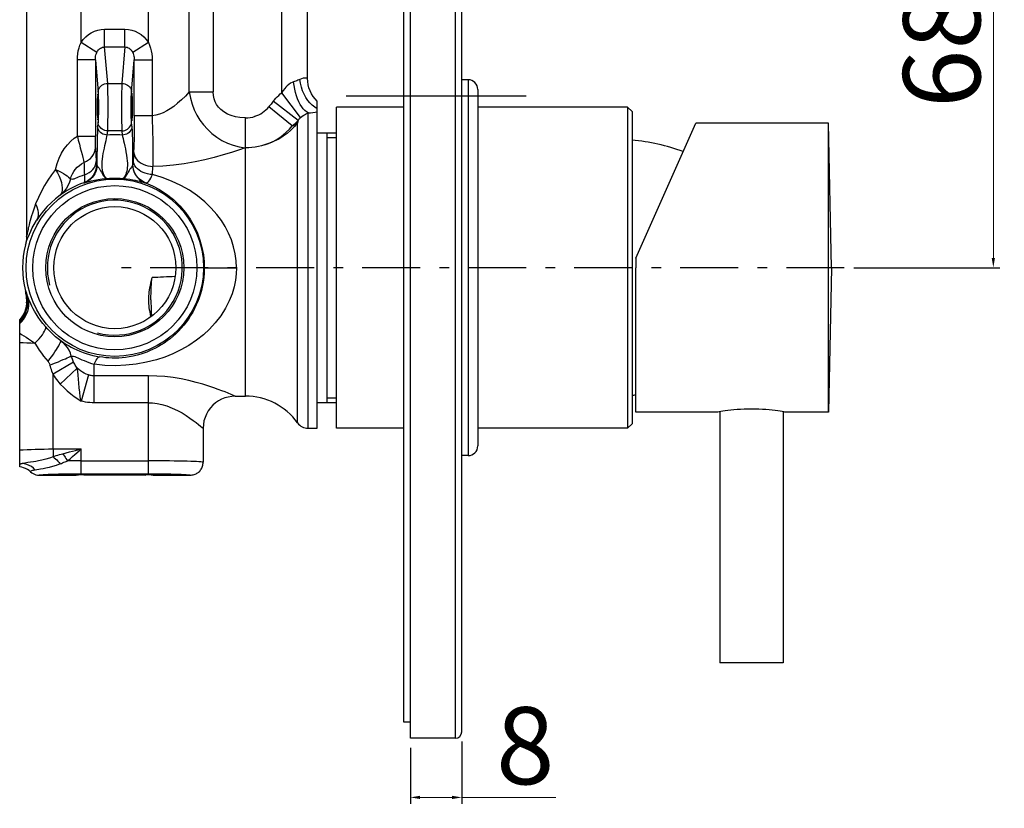
# Model space of a CAD drawing. Units: millimetres. Extents: x 1256 to 1646, y 161 to 628.
# Drawn here: x 1493 to 1646, y 161 to 284 of the extents above; entities that cross this region are included whole.
import ezdxf

# ---------------------------------------------------------------- set-up
doc = ezdxf.new("R2010")
doc.units = ezdxf.units.MM
doc.linetypes.add('ASSI1', pattern=[5.5, 3, -1, 0.5, -1])
doc.layers.add('02___PRT_ALL_AXES', color=7, linetype='Continuous')
doc.layers.add('OGGETTO', color=7, linetype='Continuous', lineweight=25)
doc.styles.add('ISO Proportional', font='tahoma.ttf')
doc.dimstyles.new('ISO-25', dxfattribs={"dimtxt": 12, "dimasz": 1.5, "dimexe": 1, "dimexo": 1.5, "dimgap": 1.5, "dimtad": 1, "dimdec": 0, "dimtxsty": 'ISO Proportional', "dimcen": 2.5, "dimclrd": 7, "dimclre": 7, "dimclrt": 7, "dimadec": 0, "dimazin": 0, "dimtfac": 1, "dimtdec": 0, "dimtmove": 0, "dimatfit": 3, "dimfxl": 1, "dimlwd": 13, "dimarcsym": 0})

# ---------------------------------------------------------------- blocks, each defined once
blk = doc.blocks.new('*D25')
at = {"layer": 'Defpoints', "color": 0, "transparency": 16777216}
for p in [(1553.75, 172.1), (1561.75, 173.1), (1561.75, 162.89)]:
    blk.add_point(p, dxfattribs=at)
at = {"layer": 'OGGETTO', "color": 7, "lineweight": -2, "transparency": 16777216}
for p, q in [((1553.75, 170.6), (1553.75, 161.89)), ((1561.75, 171.6), (1561.75, 161.89))]:
    blk.add_line(p, q, dxfattribs=at)
at = {"layer": 'OGGETTO', "color": 7, "lineweight": 13, "transparency": 16777216}
for p, q in [((1555.25, 162.89), (1560.25, 162.89)), ((1561.75, 162.89), (1576.41, 162.89))]:
    blk.add_line(p, q, dxfattribs=at)
at = {"layer": 'OGGETTO', "color": 7, "transparency": 16777216}
for points in [[(1555.25, 163.14), (1555.25, 162.64), (1553.75, 162.89)], [(1560.25, 163.14), (1560.25, 162.64), (1561.75, 162.89)]]:
    blk.add_solid(points, dxfattribs=at)
at = {"layer": 'OGGETTO', "color": 7, "transparency": 16777216, "insert": (1567.09, 176.94), "char_height": 12, "attachment_point": 1, "style": 'ISO Proportional'}
blk.add_mtext('8', dxfattribs=at)
blk = doc.blocks.new('*D26')
at = {"layer": 'Defpoints', "color": 0, "transparency": 16777216}
for p in [(1623.44, 313.35), (1644.49, 313.35), (1621.27, 245.35)]:
    blk.add_point(p, dxfattribs=at)
at = {"layer": 'OGGETTO', "color": 7, "lineweight": -2, "transparency": 16777216}
for p, q in [((1624.94, 313.35), (1645.49, 313.35)), ((1622.77, 245.35), (1645.49, 245.35))]:
    blk.add_line(p, q, dxfattribs=at)
at = {"layer": 'OGGETTO', "color": 7, "lineweight": 13, "transparency": 16777216}
blk.add_line((1644.49, 246.85), (1644.49, 311.85), dxfattribs=at)
at = {"layer": 'OGGETTO', "color": 7, "transparency": 16777216}
for points in [[(1644.24, 311.85), (1644.74, 311.85), (1644.49, 313.35)], [(1644.24, 246.85), (1644.74, 246.85), (1644.49, 245.35)]]:
    blk.add_solid(points, dxfattribs=at)
at = {"layer": 'OGGETTO', "color": 7, "transparency": 16777216, "insert": (1630.45, 279.3), "char_height": 12, "attachment_point": 2, "rotation": 90, "style": 'ISO Proportional'}
blk.add_mtext('68', dxfattribs=at)

msp = doc.modelspace()

# ---------------------------------------------------------------- linework, layer by layer
at = {"color": 7, "linetype": 'Continuous'}
msp.add_line((1588.85, 246.85), (1598.19, 267.85), dxfattribs=at)
at = {"layer": '02___PRT_ALL_AXES', "color": 7, "linetype": 'Continuous'}
for p, q in [((1618.85, 267.85), (1598.19, 267.85)), ((1619.28, 245.35), (1618.85, 267.85)), ((1618.85, 222.85), (1618.85, 267.85)), ((1619.28, 245.35), (1618.85, 222.85)), ((1601.6, 222.85), (1588.85, 222.85)), ((1601.9, 222.9), (1601.9, 183.85)), ((1611.8, 222.9), (1611.8, 183.85)), ((1618.85, 222.85), (1612.06, 222.85)), ((1611.8, 183.85), (1601.9, 183.85))]:
    msp.add_line(p, q, dxfattribs=at)
for points in [[(1606.82, 223.35), (1606.27, 223.35), (1605.71, 223.33), (1605.15, 223.3), (1604.62, 223.26), (1604.1, 223.21), (1603.62, 223.16), (1603.17, 223.1), (1602.76, 223.05), (1602.4, 222.99), (1602.08, 222.94), (1601.82, 222.89), (1601.62, 222.85), (1601.6, 222.85)], [(1612.06, 222.85), (1611.87, 222.89), (1611.61, 222.94), (1611.29, 222.99), (1610.93, 223.05), (1610.52, 223.1), (1610.07, 223.16), (1609.59, 223.21), (1609.07, 223.26), (1608.54, 223.3), (1607.98, 223.33), (1607.42, 223.35), (1606.87, 223.35)]]:
    msp.add_lwpolyline(points, dxfattribs=at)
msp.add_arc((1585.76, 235.3), 30, 69.5987, 85.2569, dxfattribs=at)
at = {"layer": 'OGGETTO'}
for p, q in [((1553.75, 172.1), (1553.75, 372.1)), ((1560.75, 372.1), (1560.75, 172.1)), ((1561.75, 173.1), (1561.75, 371.1)), ((1552.75, 174.6), (1552.75, 369.6)), ((1494, 308.52), (1494, 250.18)), ((1533.75, 272.58), (1533.75, 293.65)), ((1502.5, 280.4), (1502.5, 291.41)), ((1513, 280.4), (1513, 289.6)), ((1537.75, 274.82), (1537.75, 287.35)), ((1519.33, 272.7), (1519.33, 285.43)), ((1523.06, 285.43), (1523.06, 272.7)), ((1506.16, 279.71), (1506.16, 282.48)), ((1506.16, 282.48), (1509.33, 282.48)), ((1509.33, 279.71), (1509.33, 282.48)), ((1504.95, 278.84), (1502.5, 280.4)), ((1506.64, 274.04), (1506.16, 279.71)), ((1506.16, 279.71), (1509.33, 279.71)), ((1509.33, 279.71), (1508.85, 274.04)), ((1513, 280.4), (1510.54, 278.84)), ((1501.92, 265.81), (1501.92, 277.69)), ((1504.72, 277.69), (1505.14, 272.66)), ((1504.72, 277.69), (1504.72, 265.81)), ((1510.35, 272.66), (1510.77, 277.69)), ((1510.77, 269), (1510.77, 277.69)), ((1510.77, 277.69), (1513.57, 277.69)), ((1513.57, 277.69), (1513.57, 269)), ((1562.75, 274.6), (1561.75, 274.6)), ((1562.75, 274.6), (1562.75, 216.1)), ((1506.64, 274.04), (1508.85, 274.04)), ((1564.25, 273.1), (1564.25, 217.6)), ((1510.36, 272.35), (1510.38, 272.35)), ((1510.37, 272.48), (1510.38, 272.5)), ((1510.38, 272.5), (1510.38, 272.5)), ((1519.33, 272.7), (1523.06, 272.7)), ((1536.28, 268.27), (1532.41, 271.26)), ((1536.66, 268.73), (1533.75, 272.58)), ((1543.75, 272.1), (1571.75, 272.1)), ((1539.25, 220.35), (1539.25, 271.25)), ((1542.25, 220.35), (1542.25, 270.35)), ((1552.75, 270.35), (1542.25, 270.35)), ((1587.55, 270.35), (1564.25, 270.35)), ((1588.25, 269.65), (1587.55, 270.35)), ((1587.55, 270.35), (1587.55, 220.35)), ((1510.36, 268.35), (1510.38, 268.35)), ((1510.39, 268.22), (1510.38, 268.2)), ((1510.38, 268.2), (1510.38, 268.2)), ((1513.57, 269), (1510.77, 269)), ((1528.08, 268.67), (1528.02, 268.67)), ((1528.08, 225.35), (1528.08, 268.67)), ((1536.28, 268.27), (1536.26, 268.16)), ((1537.83, 220.35), (1537.83, 269.44)), ((1588.25, 269.65), (1588.25, 221.05)), ((1505.14, 268.04), (1505.08, 267.38)), ((1510.41, 267.38), (1510.35, 268.04)), ((1536.23, 268.04), (1536.21, 267.92)), ((1536.21, 221.18), (1536.21, 267.92)), ((1536.26, 268.16), (1536.23, 268.04)), ((1501.92, 265.81), (1504.72, 265.81)), ((1506.58, 265.99), (1506.64, 266.65)), ((1508.85, 266.65), (1506.64, 266.65)), ((1508.85, 266.65), (1508.91, 265.99)), ((1539.25, 266.35), (1542.25, 266.35)), ((1540.75, 266.35), (1540.75, 224.35)), ((1540.75, 265.6), (1542.25, 265.6)), ((1528.04, 264.01), (1528.02, 264.01)), ((1528.08, 264.01), (1528.04, 264.01)), ((1510.64, 262.53), (1510.62, 262.03)), ((1504.97, 261.37), (1504.89, 261.39)), ((1510.52, 261.37), (1510.57, 261.38)), ((1513.62, 259.86), (1513.64, 260.29)), ((1502.92, 258.57), (1502.99, 258.55)), ((1512.5, 258.55), (1512.54, 258.56)), ((1588.85, 246.85), (1588.85, 245.35)), ((1521.67, 245.35), (1526.67, 245.35)), ((1588.85, 222.85), (1588.85, 245.35)), ((1494, 240.52), (1494, 239.98)), ((1494, 239.99), (1494, 239.98)), ((1494.12, 239.93), (1494.17, 239.72)), ((1492.95, 214.35), (1492.95, 237.28)), ((1501.34, 230.66), (1498.13, 228.75)), ((1504.55, 224.31), (1504.55, 230.31)), ((1498.13, 217.13), (1498.13, 228.75)), ((1499.26, 227.24), (1501.9, 229.71)), ((1503.63, 228.67), (1502.5, 224.59)), ((1513, 228.52), (1504.55, 228.52)), ((1513, 213.28), (1513, 228.52)), ((1526.5, 225.35), (1528.08, 225.35)), ((1513, 224.31), (1504.55, 224.31)), ((1539.25, 224.35), (1542.25, 224.35)), ((1540.75, 225.1), (1542.25, 225.1)), ((1588.25, 221.05), (1587.55, 220.35)), ((1521.5, 220.35), (1521.5, 215.05)), ((1537.83, 220.35), (1539.25, 220.35)), ((1552.75, 220.35), (1542.25, 220.35)), ((1587.55, 220.35), (1564.25, 220.35)), ((1498.13, 217.13), (1498.13, 215.93)), ((1498.13, 217.13), (1502.5, 217.13)), ((1501.65, 216.91), (1502.5, 217.13)), ((1502.19, 216.86), (1502.5, 217.13)), ((1502.5, 213.28), (1502.5, 217.13)), ((1562.75, 216.1), (1561.75, 216.1)), ((1493.03, 214.77), (1492.95, 214.74)), ((1502.5, 215.28), (1513, 215.28)), ((1496.17, 213.98), (1495.34, 213.85)), ((1496, 213.05), (1501.75, 213.05)), ((1501.75, 213.28), (1502.5, 213.28)), ((1501.75, 213.05), (1501.75, 213.06)), ((1501.75, 213.05), (1501.75, 213.05)), ((1502.5, 213.28), (1513, 213.28)), ((1503, 213.05), (1502.87, 213.17)), ((1512.5, 213.05), (1503, 213.05)), ((1512.5, 213.05), (1512.62, 213.17)), ((1513, 213.28), (1513.74, 213.28)), ((1513.71, 213.08), (1513.74, 213.06)), ((1513.74, 213.06), (1513.75, 213.05)), ((1513.75, 213.05), (1519.49, 213.05)), ((1513.75, 213.05), (1513.75, 213.05)), ((1553.75, 174.6), (1552.75, 174.6)), ((1560.75, 172.1), (1553.75, 172.1))]:
    msp.add_line(p, q, dxfattribs=at)
at = {"layer": 'OGGETTO', "linetype": 'ASSI1', "ltscale": 3}
msp.add_line((1621.27, 245.35), (1507.89, 245.35), dxfattribs=at)
at = {"layer": 'OGGETTO'}
for points in [[(1502.5, 280.4), (1502.84, 280.87), (1503.22, 281.28), (1503.63, 281.63), (1504.08, 281.93), (1504.58, 282.17), (1505.1, 282.34), (1505.63, 282.45), (1506.16, 282.48)], [(1509.33, 282.48), (1509.86, 282.45), (1510.39, 282.34), (1510.91, 282.17), (1511.41, 281.93), (1511.86, 281.63), (1512.27, 281.28), (1512.65, 280.87), (1513, 280.4)], [(1501.92, 277.69), (1501.94, 278.17), (1501.99, 278.65), (1502.07, 279.1), (1502.18, 279.55), (1502.32, 279.98), (1502.5, 280.4)], [(1504.95, 278.84), (1505.08, 279.06), (1505.22, 279.25), (1505.36, 279.4), (1505.51, 279.51), (1505.67, 279.6), (1505.83, 279.66), (1505.99, 279.7), (1506.16, 279.71)], [(1509.33, 279.71), (1509.51, 279.7), (1509.68, 279.66), (1509.84, 279.59), (1510, 279.5), (1510.14, 279.39), (1510.28, 279.24), (1510.42, 279.06), (1510.54, 278.84)], [(1513, 280.4), (1513.17, 279.98), (1513.31, 279.54), (1513.42, 279.1), (1513.5, 278.64), (1513.55, 278.17), (1513.57, 277.69)], [(1504.32, 277.69), (1502.29, 277.69), (1501.92, 277.69)], [(1504.72, 277.69), (1504.48, 277.69), (1504.32, 277.69)], [(1504.72, 277.69), (1504.72, 277.9), (1504.74, 278.1), (1504.77, 278.3), (1504.82, 278.49), (1504.88, 278.67), (1504.95, 278.84)], [(1510.54, 278.84), (1510.61, 278.67), (1510.67, 278.48), (1510.72, 278.29), (1510.75, 278.1), (1510.77, 277.89), (1510.77, 277.69)], [(1536.56, 274.66), (1536.41, 274.59), (1536.25, 274.52), (1536.08, 274.45), (1535.91, 274.38), (1535.74, 274.32), (1535.56, 274.26)], [(1537.55, 274.86), (1537.42, 274.86), (1537.25, 274.86), (1537.05, 274.83), (1536.82, 274.76), (1536.56, 274.66)], [(1539.25, 270.09), (1538.86, 270.33), (1538.48, 270.63), (1538.12, 270.99), (1537.79, 271.4), (1537.49, 271.86), (1537.21, 272.37), (1536.98, 272.9), (1536.8, 273.47), (1536.65, 274.06), (1536.56, 274.66)], [(1537.75, 274.82), (1537.72, 274.83), (1537.55, 274.86)], [(1539.25, 271.25), (1538.92, 271.61), (1538.62, 272), (1538.36, 272.42), (1538.14, 272.87), (1537.97, 273.33), (1537.85, 273.82), (1537.77, 274.32), (1537.75, 274.82)], [(1505.14, 272.66), (1505.16, 272.87), (1505.22, 273.08), (1505.31, 273.27), (1505.42, 273.45), (1505.57, 273.62), (1505.75, 273.76), (1505.95, 273.88), (1506.16, 273.97), (1506.4, 274.02), (1506.64, 274.04)], [(1506.64, 266.65), (1506.65, 266.88), (1506.66, 267.18), (1506.67, 267.52), (1506.68, 267.91), (1506.68, 268.35), (1506.69, 268.82), (1506.69, 269.31), (1506.69, 269.83), (1506.69, 270.35), (1506.69, 270.87), (1506.69, 271.38), (1506.69, 271.88), (1506.68, 272.35), (1506.68, 272.78), (1506.67, 273.18), (1506.66, 273.52), (1506.65, 273.81), (1506.64, 274.04)], [(1508.85, 274.04), (1508.84, 273.81), (1508.83, 273.52), (1508.82, 273.18), (1508.81, 272.78), (1508.81, 272.35), (1508.8, 271.88), (1508.8, 271.38), (1508.8, 270.87), (1508.8, 270.35), (1508.8, 269.83), (1508.8, 269.31), (1508.8, 268.82), (1508.81, 268.35), (1508.81, 267.91), (1508.82, 267.52), (1508.83, 267.18), (1508.84, 266.88), (1508.85, 266.65)], [(1508.85, 274.04), (1509.08, 274.02), (1509.31, 273.97), (1509.52, 273.89), (1509.71, 273.78), (1509.89, 273.65), (1510.04, 273.48), (1510.17, 273.3), (1510.27, 273.1), (1510.33, 272.88), (1510.35, 272.66)], [(1535.56, 274.26), (1535.33, 274.17), (1535.1, 274.05), (1534.85, 273.88), (1534.6, 273.68), (1534.39, 273.47), (1534.19, 273.23), (1533.97, 272.93), (1533.75, 272.58)], [(1537.83, 269.44), (1537.57, 269.6), (1537.32, 269.81), (1537.08, 270.08), (1536.84, 270.39), (1536.62, 270.75), (1536.41, 271.16), (1536.21, 271.61), (1536.03, 272.09), (1535.88, 272.6), (1535.75, 273.14), (1535.64, 273.69), (1535.56, 274.26)], [(1505.14, 272.66), (1505.15, 272.49), (1505.16, 272.28), (1505.17, 272.02)], [(1505.17, 272.02), (1505.18, 271.73), (1505.19, 271.41), (1505.19, 271.07), (1505.19, 270.71), (1505.19, 270.35), (1505.19, 269.98), (1505.19, 269.62), (1505.19, 269.28), (1505.18, 268.96), (1505.17, 268.67)], [(1510.32, 268.67), (1510.31, 268.96), (1510.3, 269.28), (1510.3, 269.62), (1510.3, 269.98), (1510.3, 270.35), (1510.3, 270.71), (1510.3, 271.07), (1510.3, 271.41), (1510.31, 271.73), (1510.32, 272.02)], [(1510.34, 268.73), (1510.33, 268.94), (1510.32, 269.19), (1510.32, 269.46), (1510.31, 269.75), (1510.31, 270.05), (1510.31, 270.35), (1510.31, 270.66), (1510.31, 270.96), (1510.32, 271.25), (1510.32, 271.52), (1510.33, 271.76), (1510.34, 271.98)], [(1510.32, 272.02), (1510.33, 272.28), (1510.34, 272.49), (1510.35, 272.66)], [(1510.34, 271.98), (1510.34, 272.16), (1510.35, 272.31), (1510.36, 272.42), (1510.37, 272.48)], [(1510.38, 272.5), (1510.4, 272.48), (1510.41, 272.41), (1510.42, 272.3)], [(1510.42, 272.3), (1510.42, 272.16), (1510.43, 271.97)], [(1510.43, 271.97), (1510.44, 271.75), (1510.45, 271.51), (1510.45, 271.24), (1510.46, 270.95), (1510.46, 270.65), (1510.46, 270.34), (1510.46, 270.04), (1510.46, 269.74), (1510.45, 269.45), (1510.45, 269.18), (1510.44, 268.93), (1510.43, 268.72)], [(1519.33, 272.7), (1518.74, 272.06), (1518.13, 271.48), (1517.52, 270.94), (1516.92, 270.46), (1516.38, 270.08), (1515.84, 269.76), (1515.26, 269.48), (1514.69, 269.25), (1514.12, 269.09), (1513.57, 269)], [(1519.33, 272.7), (1519.51, 271.74), (1519.78, 270.81), (1520.12, 269.94), (1520.53, 269.11), (1521, 268.33), (1521.54, 267.59), (1522.17, 266.89), (1522.86, 266.24), (1523.62, 265.66), (1524.43, 265.16), (1525.28, 264.74), (1526.16, 264.41), (1527.08, 264.16), (1528.02, 264.01)], [(1528.02, 268.67), (1527.23, 268.72), (1526.51, 268.84), (1525.86, 269.02), (1525.27, 269.27), (1524.73, 269.59), (1524.27, 269.95), (1523.9, 270.32), (1523.6, 270.73), (1523.37, 271.17), (1523.2, 271.64), (1523.09, 272.15), (1523.06, 272.7)], [(1532.41, 271.26), (1532.3, 271.11), (1532.19, 270.97), (1532.07, 270.83), (1531.96, 270.68), (1531.84, 270.54), (1531.72, 270.39)], [(1532.41, 271.26), (1532.61, 271.5), (1532.82, 271.74), (1533.03, 271.97), (1533.26, 272.18), (1533.5, 272.39), (1533.75, 272.58)], [(1535.36, 267.42), (1533.11, 269.26), (1531.72, 270.39)], [(1505.17, 268.67), (1505.16, 268.42), (1505.15, 268.21), (1505.14, 268.04)], [(1510.35, 268.04), (1510.34, 268.21), (1510.33, 268.42), (1510.32, 268.67)], [(1510.35, 268.39), (1510.34, 268.54), (1510.34, 268.73)], [(1510.38, 268.2), (1510.37, 268.22), (1510.36, 268.29), (1510.35, 268.39)], [(1510.43, 268.72), (1510.42, 268.53), (1510.42, 268.39), (1510.4, 268.28), (1510.39, 268.22)], [(1510.77, 269), (1510.77, 268.2), (1510.77, 267.42), (1510.76, 266.65), (1510.75, 265.92), (1510.74, 265.22), (1510.72, 264.58), (1510.7, 263.99), (1510.68, 263.46)], [(1513.57, 269), (1513.59, 268.09), (1513.61, 267.19), (1513.63, 266.31), (1513.65, 265.44), (1513.66, 264.61), (1513.67, 263.81), (1513.68, 263.05), (1513.68, 262.35), (1513.68, 261.69), (1513.68, 261.1)], [(1528.02, 268.67), (1528.02, 266.92), (1528.02, 264.01)], [(1535.36, 267.42), (1535.52, 267.55), (1535.67, 267.68), (1535.83, 267.82), (1535.98, 267.97), (1536.13, 268.12), (1536.28, 268.27)], [(1536.28, 268.27), (1536.34, 268.36), (1536.4, 268.44), (1536.46, 268.52), (1536.53, 268.59), (1536.6, 268.66), (1536.66, 268.73)], [(1536.66, 268.73), (1536.86, 268.89), (1537.05, 269.03), (1537.25, 269.15), (1537.45, 269.26), (1537.64, 269.36), (1537.83, 269.44)], [(1537.83, 269.44), (1538.2, 269.48), (1538.56, 269.53), (1538.91, 269.58), (1539.25, 269.63)], [(1505.08, 267.38), (1505.07, 267.1), (1505.05, 266.77), (1505.03, 266.36), (1505.01, 265.9), (1505, 265.4), (1504.99, 264.86), (1504.98, 264.3), (1504.98, 263.71), (1504.97, 263.09), (1504.97, 262.47), (1504.97, 261.9), (1504.97, 261.37)], [(1506.58, 265.99), (1506.35, 266.01), (1506.12, 266.06), (1505.91, 266.15), (1505.71, 266.26), (1505.53, 266.4), (1505.38, 266.57), (1505.25, 266.75), (1505.16, 266.95), (1505.11, 267.16), (1505.08, 267.38)], [(1506.64, 266.65), (1506.41, 266.67), (1506.18, 266.72), (1505.97, 266.81), (1505.78, 266.91), (1505.6, 267.05), (1505.45, 267.21), (1505.32, 267.4), (1505.22, 267.6), (1505.16, 267.82), (1505.14, 268.04)], [(1508.85, 266.65), (1509.08, 266.67), (1509.31, 266.73), (1509.53, 266.81), (1509.73, 266.92), (1509.9, 267.07), (1510.06, 267.23), (1510.18, 267.41), (1510.27, 267.61), (1510.33, 267.82), (1510.35, 268.04)], [(1510.41, 267.38), (1510.38, 267.16), (1510.33, 266.95), (1510.24, 266.75), (1510.11, 266.57), (1509.96, 266.4), (1509.78, 266.26), (1509.58, 266.15), (1509.37, 266.06), (1509.14, 266.01), (1508.91, 265.99)], [(1510.41, 267.38), (1510.42, 267.12), (1510.44, 266.8), (1510.46, 266.4), (1510.47, 265.95), (1510.49, 265.44), (1510.5, 264.89), (1510.51, 264.33), (1510.52, 263.75), (1510.52, 263.12), (1510.52, 262.5), (1510.52, 261.92), (1510.52, 261.37)], [(1536.21, 267.92), (1535.71, 267.33), (1535.16, 266.78), (1534.57, 266.26), (1533.94, 265.8), (1533.27, 265.38), (1532.56, 265.02), (1531.82, 264.71), (1531.06, 264.46)], [(1535.36, 267.42), (1535.51, 267.49), (1535.66, 267.57), (1535.81, 267.65), (1535.95, 267.74), (1536.08, 267.83), (1536.21, 267.92)], [(1498.54, 260.64), (1498.8, 261.57), (1499.11, 262.41), (1499.47, 263.16), (1499.88, 263.85), (1500.39, 264.5), (1500.93, 265.07), (1501.43, 265.5), (1501.92, 265.81)], [(1501.92, 265.81), (1502.07, 265.2), (1502.23, 264.6), (1502.38, 264.02), (1502.52, 263.48), (1502.66, 262.97), (1502.77, 262.5), (1502.87, 262.09), (1502.95, 261.73)], [(1504.75, 264.03), (1504.74, 264.17), (1504.74, 264.34), (1504.73, 264.54), (1504.73, 264.77), (1504.72, 265.01), (1504.72, 265.26), (1504.72, 265.53), (1504.72, 265.81)], [(1506.51, 259.24), (1506.42, 259.27), (1506.32, 259.37), (1506.21, 259.53), (1506.1, 259.73), (1506, 259.98), (1505.91, 260.26), (1505.85, 260.56), (1505.8, 260.87), (1505.78, 261.19), (1505.78, 261.53), (1505.79, 261.88), (1505.83, 262.26), (1505.88, 262.69), (1505.95, 263.13), (1506.04, 263.56), (1506.12, 263.98), (1506.21, 264.39), (1506.38, 265.14)], [(1506.38, 265.14), (1506.45, 265.47), (1506.52, 265.76), (1506.58, 265.99)], [(1508.91, 265.99), (1508.52, 266.01), (1508.13, 266.02), (1507.75, 266.03), (1507.36, 266.02), (1506.97, 266.01), (1506.58, 265.99)], [(1508.91, 265.99), (1508.97, 265.77), (1509.04, 265.47), (1509.12, 265.12), (1509.21, 264.72), (1509.3, 264.29), (1509.4, 263.84), (1509.49, 263.36), (1509.58, 262.89), (1509.64, 262.42), (1509.69, 261.98), (1509.71, 261.6), (1509.71, 261.25), (1509.69, 260.92), (1509.65, 260.62), (1509.6, 260.35), (1509.53, 260.11), (1509.45, 259.88), (1509.36, 259.68), (1509.27, 259.51), (1509.17, 259.37), (1509.08, 259.27), (1508.98, 259.24)], [(1502.95, 261.73), (1503.32, 261.91), (1503.67, 262.12), (1503.97, 262.37), (1504.23, 262.65), (1504.45, 262.97), (1504.61, 263.31), (1504.71, 263.66), (1504.75, 264.03)], [(1504.75, 264.03), (1504.77, 263.7), (1504.78, 263.36), (1504.8, 263), (1504.82, 262.63), (1504.83, 262.25), (1504.85, 261.86)], [(1528.02, 264.01), (1527.02, 263.66), (1525.89, 263.29), (1524.61, 262.9), (1523.22, 262.51), (1521.77, 262.14), (1520.24, 261.82), (1518.57, 261.53), (1516.87, 261.3), (1515.25, 261.16), (1513.68, 261.1)], [(1531.06, 264.46), (1530.58, 264.32), (1530.09, 264.21), (1529.59, 264.12), (1529.09, 264.06), (1528.59, 264.02), (1528.08, 264.01)], [(1510.68, 263.46), (1510.67, 263.23), (1510.66, 263), (1510.64, 262.53)], [(1510.68, 263.46), (1510.71, 263.16), (1510.79, 262.86), (1510.92, 262.58), (1511.09, 262.32), (1511.3, 262.06), (1511.55, 261.83), (1511.84, 261.63), (1512.16, 261.45), (1512.51, 261.31), (1512.89, 261.2), (1513.28, 261.13), (1513.68, 261.1)], [(1498.54, 260.64), (1497.89, 259.81), (1497.3, 258.97), (1496.79, 258.13), (1496.32, 257.26), (1495.86, 256.3), (1495.43, 255.27)], [(1498.54, 260.64), (1498.83, 260.11), (1499.08, 259.59), (1499.28, 259.1), (1499.43, 258.63), (1499.53, 258.19), (1499.58, 257.78), (1499.57, 257.42), (1499.51, 257.1), (1499.4, 256.85), (1499.23, 256.65)], [(1498.54, 260.64), (1498.97, 260.43), (1499.38, 260.22), (1499.74, 260.02), (1500.06, 259.82), (1500.33, 259.63), (1500.56, 259.46), (1500.73, 259.3), (1500.84, 259.15)], [(1500.84, 259.15), (1500.98, 259.56), (1501.15, 259.95), (1501.35, 260.31), (1501.6, 260.65), (1501.9, 260.98), (1502.23, 261.28), (1502.58, 261.53), (1502.95, 261.73)], [(1504.89, 261.39), (1504.87, 261.02), (1504.8, 260.66), (1504.7, 260.32), (1504.55, 260), (1504.36, 259.69), (1504.14, 259.4), (1503.88, 259.14), (1503.58, 258.91), (1503.26, 258.72), (1502.92, 258.57)], [(1502.95, 261.73), (1502.96, 261.44), (1502.97, 261.14), (1502.98, 260.83), (1502.99, 260.51), (1503, 260.17), (1503.01, 259.83)], [(1504.97, 261.37), (1504.95, 261.01), (1504.88, 260.65), (1504.78, 260.3), (1504.63, 259.98), (1504.44, 259.67), (1504.22, 259.38), (1503.95, 259.12), (1503.66, 258.89), (1503.34, 258.7), (1502.99, 258.55)], [(1503.01, 259.83), (1503.39, 259.98), (1503.74, 260.17), (1504.05, 260.39), (1504.32, 260.64), (1504.54, 260.92), (1504.7, 261.22), (1504.81, 261.54), (1504.85, 261.86)], [(1504.89, 261.39), (1504.88, 261.4), (1504.88, 261.45), (1504.87, 261.51), (1504.86, 261.61), (1504.85, 261.72), (1504.85, 261.86)], [(1504.97, 261.37), (1505.01, 261.25), (1505.08, 261.12), (1505.17, 260.98), (1505.29, 260.83), (1505.41, 260.65), (1505.53, 260.44), (1505.66, 260.21), (1505.78, 259.99), (1505.89, 259.8), (1506, 259.63), (1506.13, 259.48), (1506.25, 259.36), (1506.38, 259.27), (1506.51, 259.24)], [(1510.52, 261.37), (1510.49, 261.25), (1510.42, 261.12), (1510.33, 261), (1510.22, 260.85), (1510.1, 260.67), (1509.97, 260.46), (1509.84, 260.22), (1509.72, 260), (1509.6, 259.81), (1509.49, 259.63), (1509.36, 259.48), (1509.24, 259.36), (1509.11, 259.27), (1508.98, 259.24)], [(1510.52, 261.37), (1510.54, 261.01), (1510.61, 260.65), (1510.71, 260.3), (1510.86, 259.98), (1511.05, 259.67), (1511.28, 259.38), (1511.54, 259.12), (1511.83, 258.89), (1512.15, 258.7), (1512.5, 258.55)], [(1510.62, 262.03), (1510.61, 261.84), (1510.6, 261.68), (1510.6, 261.55), (1510.59, 261.46), (1510.58, 261.4), (1510.57, 261.38)], [(1512.54, 258.56), (1512.21, 258.71), (1511.89, 258.9), (1511.6, 259.12), (1511.34, 259.37), (1511.11, 259.66), (1510.92, 259.97), (1510.77, 260.31), (1510.66, 260.66), (1510.59, 261.02), (1510.57, 261.38)], [(1513.62, 259.86), (1513.24, 259.88), (1512.85, 259.94), (1512.49, 260.04), (1512.14, 260.16), (1511.82, 260.32), (1511.52, 260.51), (1511.27, 260.72), (1511.05, 260.96), (1510.87, 261.21), (1510.74, 261.48), (1510.66, 261.75), (1510.62, 262.03)], [(1513.64, 260.29), (1513.66, 260.7), (1513.67, 260.9), (1513.68, 261.1)], [(1500.84, 259.15), (1500.7, 258.66), (1500.49, 258.19), (1500.24, 257.75), (1499.94, 257.34), (1499.6, 256.98), (1499.23, 256.65)], [(1503.01, 259.83), (1502.65, 259.67), (1502.33, 259.53), (1502.07, 259.42), (1501.84, 259.32), (1501.6, 259.22), (1501.39, 259.15), (1501.21, 259.11), (1501.07, 259.1), (1500.94, 259.11), (1500.84, 259.15)], [(1503.01, 259.83), (1503.03, 259.48), (1503.04, 259.18), (1503.03, 258.94), (1503.01, 258.76), (1502.97, 258.63), (1502.92, 258.57)], [(1503.57, 258.7), (1503.81, 258.77), (1504.12, 258.85), (1504.58, 258.96), (1505.14, 259.07), (1505.78, 259.16), (1506.51, 259.24)], [(1506.51, 259.24), (1506.92, 259.27), (1507.33, 259.29), (1507.74, 259.29), (1508.15, 259.29), (1508.56, 259.27), (1508.98, 259.24)], [(1508.98, 259.24), (1509.57, 259.18), (1510.09, 259.11), (1510.53, 259.03), (1510.9, 258.96), (1511.27, 258.87), (1511.58, 258.8), (1511.8, 258.74), (1511.97, 258.69), (1512.15, 258.64), (1512.31, 258.59), (1512.42, 258.57), (1512.5, 258.55)], [(1512.54, 258.56), (1512.66, 258.56), (1512.79, 258.6), (1512.92, 258.69), (1513.06, 258.83), (1513.2, 259.02), (1513.34, 259.26), (1513.48, 259.54), (1513.62, 259.86)], [(1526.67, 245.35), (1526.63, 246.41), (1526.48, 247.49), (1526.23, 248.6), (1525.89, 249.69), (1525.45, 250.74), (1524.92, 251.75), (1524.33, 252.7), (1523.63, 253.63), (1522.76, 254.63), (1521.75, 255.61), (1520.61, 256.54), (1519.35, 257.4), (1518.01, 258.17), (1516.59, 258.84), (1515.13, 259.39), (1513.62, 259.86)], [(1502.92, 258.57), (1502.42, 258.38), (1501.95, 258.18), (1501.52, 257.99), (1501.12, 257.79), (1500.72, 257.57), (1500.35, 257.36), (1500, 257.15), (1499.7, 256.96), (1499.44, 256.79), (1499.23, 256.65)], [(1502.99, 258.55), (1503.06, 258.56), (1503.17, 258.59), (1503.57, 258.7)], [(1512.54, 258.56), (1513.62, 258.11), (1514.72, 257.53), (1515.82, 256.81), (1516.89, 255.96), (1517.89, 254.99), (1518.77, 253.94), (1519.5, 252.88), (1520.11, 251.81), (1520.61, 250.74), (1521, 249.65), (1521.32, 248.5), (1521.53, 247.36), (1521.64, 246.32), (1521.67, 245.35)], [(1499.23, 256.65), (1498.5, 256.08), (1497.82, 255.47), (1497.22, 254.86), (1496.65, 254.21), (1496.09, 253.48), (1495.55, 252.69)], [(1495.43, 255.27), (1495.24, 254.78), (1495.08, 254.31), (1494.93, 253.86), (1494.79, 253.44), (1494.68, 253.04), (1494.58, 252.68), (1494.49, 252.35), (1494.41, 252.05), (1494.35, 251.77), (1494.29, 251.53), (1494.24, 251.31), (1494.2, 251.11), (1494.16, 250.94), (1494.13, 250.78), (1494.09, 250.58), (1494.05, 250.4), (1494.02, 250.28), (1494.01, 250.2), (1494, 250.17), (1494, 250.18)], [(1495.43, 255.27), (1495.63, 254.8), (1495.76, 254.33), (1495.82, 253.88), (1495.8, 253.46), (1495.71, 253.05), (1495.55, 252.69)], [(1493.84, 248.93), (1493.85, 248.93), (1493.88, 249.01), (1493.93, 249.17), (1494, 249.38), (1494.08, 249.61), (1494.18, 249.88), (1494.3, 250.2), (1494.46, 250.59), (1494.66, 251.03), (1494.9, 251.54), (1495.2, 252.09), (1495.55, 252.69)], [(1494, 250.18), (1493.99, 249.97), (1493.98, 249.76), (1493.96, 249.55), (1493.92, 249.34), (1493.89, 249.13), (1493.84, 248.93)], [(1526.67, 245.35), (1526.64, 244.4), (1526.52, 243.41), (1526.31, 242.37), (1525.99, 241.3), (1525.56, 240.2), (1524.99, 239.06), (1524.23, 237.87), (1523.37, 236.75), (1522.5, 235.79), (1521.56, 234.92), (1520.46, 234.05), (1519.28, 233.25), (1518.05, 232.55), (1516.79, 231.95), (1515.56, 231.44), (1514.24, 231.02), (1512.7, 230.63), (1511.06, 230.32), (1509.47, 230.15), (1507.86, 230.08), (1506.22, 230.14), (1504.55, 230.31)], [(1521.67, 245.35), (1521.66, 244.86), (1521.64, 244.37), (1521.6, 243.89), (1521.54, 243.39), (1521.45, 242.86), (1521.34, 242.31), (1521.22, 241.79), (1521.07, 241.26), (1520.88, 240.68), (1520.66, 240.1), (1520.43, 239.55), (1520.17, 239), (1519.87, 238.44), (1519.55, 237.89), (1519.2, 237.36), (1518.84, 236.85), (1518.47, 236.38), (1518.08, 235.92), (1517.67, 235.48), (1517.25, 235.07), (1516.81, 234.67), (1516.37, 234.3), (1515.9, 233.94), (1515.43, 233.61), (1514.98, 233.33), (1514.54, 233.07), (1514.08, 232.82), (1513.62, 232.59), (1513.17, 232.39), (1512.73, 232.21), (1512.29, 232.04), (1511.81, 231.88), (1511.24, 231.72), (1510.63, 231.58), (1510.01, 231.46), (1509.41, 231.37), (1508.88, 231.32), (1508.38, 231.28), (1507.85, 231.27), (1507.33, 231.27), (1506.84, 231.3), (1506.35, 231.34), (1505.87, 231.4), (1505.38, 231.47)], [(1513.37, 237.7), (1513.3, 238.09), (1513.23, 238.46), (1513.17, 238.8), (1513.12, 239.13), (1513.08, 239.44), (1513.05, 239.74), (1513.04, 240.04), (1513.03, 240.34), (1513.04, 240.64), (1513.05, 240.95), (1513.08, 241.25), (1513.12, 241.56), (1513.17, 241.88), (1513.22, 242.22), (1513.29, 242.59), (1513.37, 242.97), (1513.45, 243.37), (1513.55, 243.8)], [(1513.38, 240.35), (1513.38, 240.87), (1513.39, 241.38), (1513.4, 241.87), (1513.42, 242.33), (1513.45, 242.77), (1513.48, 243.16), (1513.51, 243.5), (1513.55, 243.8)], [(1492.95, 236.64), (1493.27, 236.95), (1493.56, 237.3), (1493.82, 237.68), (1494.03, 238.09), (1494.19, 238.53), (1494.3, 238.98), (1494.35, 239.45), (1494.35, 239.92), (1494.29, 240.4), (1494.17, 240.86)], [(1494, 240.52), (1493.99, 240.73), (1493.98, 240.94), (1493.96, 241.15), (1493.92, 241.36), (1493.89, 241.57), (1493.84, 241.77)], [(1493.84, 241.77), (1493.85, 241.76), (1493.88, 241.69), (1493.92, 241.56), (1493.98, 241.38), (1494.06, 241.14), (1494.17, 240.86)], [(1496.94, 236.2), (1496.56, 236.66), (1496.2, 237.14), (1495.84, 237.66), (1495.52, 238.16), (1495.27, 238.58), (1495.06, 238.95), (1494.86, 239.35), (1494.67, 239.73), (1494.51, 240.08), (1494.37, 240.39), (1494.26, 240.65), (1494.17, 240.86)], [(1494.17, 240.86), (1494.21, 240.69), (1494.23, 240.51), (1494.24, 240.32), (1494.23, 240.13), (1494.21, 239.93), (1494.17, 239.72)], [(1492.95, 236.98), (1493.2, 237.26), (1493.42, 237.57), (1493.62, 237.9), (1493.79, 238.25), (1493.92, 238.61), (1494.02, 238.99), (1494.09, 239.38), (1494.11, 239.77)], [(1492.95, 236.89), (1493.21, 237.17), (1493.44, 237.48), (1493.65, 237.82), (1493.83, 238.17), (1493.97, 238.54), (1494.07, 238.93), (1494.14, 239.32), (1494.17, 239.72)], [(1493.93, 239.25), (1493.84, 238.89), (1493.72, 238.53), (1493.57, 238.19), (1493.39, 237.87), (1493.18, 237.56), (1492.95, 237.28)], [(1494, 239.99), (1493.98, 239.62), (1493.93, 239.25)], [(1493.98, 239.66), (1493.95, 239.4), (1493.93, 239.25)], [(1494, 239.98), (1493.99, 239.93), (1493.98, 239.66)], [(1494, 240.52), (1494, 240.53), (1494.01, 240.5), (1494.02, 240.45), (1494.04, 240.36), (1494.06, 240.25), (1494.12, 239.93)], [(1494.11, 239.77), (1494.08, 239.8), (1494.05, 239.83), (1494.03, 239.87), (1494.01, 239.9), (1494, 239.95), (1494, 239.99)], [(1494.11, 239.77), (1494.12, 239.76), (1494.13, 239.75), (1494.14, 239.74), (1494.15, 239.74), (1494.16, 239.73), (1494.17, 239.72)], [(1513.38, 240.35), (1513.38, 239.83), (1513.39, 239.33), (1513.4, 238.84), (1513.42, 238.37), (1513.45, 237.94), (1513.46, 237.77)], [(1495.3, 233.61), (1495.64, 233.95), (1495.96, 234.29), (1496.23, 234.61), (1496.47, 234.92), (1496.66, 235.2), (1496.82, 235.47), (1496.93, 235.7), (1496.99, 235.91), (1496.99, 236.07), (1496.94, 236.2)], [(1499.36, 233.95), (1498.95, 234.27), (1498.54, 234.6), (1498.14, 234.96), (1497.73, 235.35), (1497.34, 235.76), (1496.94, 236.2)], [(1492.95, 235.17), (1493.25, 234.97), (1493.59, 234.75), (1493.93, 234.51), (1494.31, 234.25), (1494.77, 233.94), (1495.3, 233.61)], [(1492.95, 233.73), (1493.49, 233.69), (1494.07, 233.66), (1494.67, 233.63), (1495.3, 233.61)], [(1495.3, 233.61), (1495.64, 233.05), (1495.97, 232.53), (1496.32, 232.04), (1496.66, 231.57), (1497.02, 231.14), (1497.37, 230.73)], [(1497.37, 230.73), (1497.66, 231.14), (1497.94, 231.53), (1498.2, 231.9), (1498.43, 232.25), (1498.65, 232.59), (1498.85, 232.9), (1499.02, 233.18), (1499.16, 233.43), (1499.27, 233.63), (1499.34, 233.79), (1499.37, 233.9), (1499.36, 233.95)], [(1500.98, 231.59), (1500.83, 232.05), (1500.62, 232.5), (1500.37, 232.91), (1500.07, 233.29), (1499.74, 233.64), (1499.36, 233.95)], [(1499.36, 233.95), (1499.62, 233.78), (1499.91, 233.6), (1500.22, 233.41), (1500.56, 233.22), (1500.95, 233), (1501.38, 232.78), (1501.84, 232.56), (1502.32, 232.36), (1502.81, 232.17), (1503.31, 231.99), (1503.82, 231.84), (1504.34, 231.7), (1504.86, 231.57), (1505.38, 231.47)], [(1497.65, 230.19), (1498.1, 230.37), (1498.54, 230.55), (1498.96, 230.72), (1499.35, 230.89), (1499.72, 231.04), (1500.06, 231.18), (1500.36, 231.31), (1500.61, 231.43), (1500.82, 231.52), (1500.98, 231.59)], [(1501.34, 230.66), (1501.27, 230.81), (1501.21, 230.96), (1501.15, 231.12), (1501.09, 231.27), (1501.03, 231.43), (1500.98, 231.59)], [(1500.98, 231.59), (1501.14, 231.59), (1501.32, 231.56), (1501.52, 231.51), (1501.74, 231.42), (1502.01, 231.31), (1502.3, 231.18), (1502.63, 231.03), (1502.98, 230.88), (1503.34, 230.73), (1503.71, 230.59), (1504.12, 230.44), (1504.55, 230.31)], [(1504.55, 230.31), (1504.7, 230.65), (1504.85, 230.95), (1504.99, 231.18), (1505.13, 231.35), (1505.26, 231.45), (1505.38, 231.47)], [(1497.37, 230.73), (1497.43, 230.66), (1497.49, 230.58), (1497.54, 230.5), (1497.58, 230.4), (1497.62, 230.3), (1497.65, 230.19)], [(1498.13, 228.75), (1498.03, 229), (1497.95, 229.24), (1497.87, 229.48), (1497.79, 229.72), (1497.72, 229.96), (1497.65, 230.19)], [(1501.9, 229.71), (1501.8, 229.85), (1501.7, 230), (1501.6, 230.15), (1501.51, 230.32), (1501.42, 230.49), (1501.34, 230.66)], [(1498.13, 228.75), (1498.3, 228.47), (1498.48, 228.2), (1498.67, 227.94), (1498.86, 227.7), (1499.06, 227.46), (1499.26, 227.24)], [(1503.63, 228.67), (1503.31, 228.79), (1503, 228.94), (1502.7, 229.1), (1502.42, 229.28), (1502.15, 229.49), (1501.9, 229.71)], [(1502.5, 224.59), (1502.37, 225.27), (1502.28, 225.97), (1502.21, 226.67), (1502.16, 227.35), (1502.12, 228), (1502.07, 228.6), (1502, 229.18), (1501.9, 229.71)], [(1504.55, 228.52), (1504.39, 228.52), (1504.24, 228.53), (1504.09, 228.55), (1503.94, 228.58), (1503.79, 228.62), (1503.63, 228.67)], [(1526.5, 225.35), (1526.46, 225.36), (1526.34, 225.42), (1526.14, 225.5), (1525.84, 225.63), (1525.41, 225.8), (1524.92, 226), (1524.42, 226.2), (1523.85, 226.41), (1523.17, 226.65), (1522.37, 226.92), (1521.45, 227.21), (1520.42, 227.5), (1519.28, 227.78), (1518.07, 228.03), (1516.82, 228.24), (1515.55, 228.39), (1514.28, 228.48), (1513, 228.52)], [(1499.26, 227.24), (1499.8, 226.69), (1500.34, 226.18), (1500.89, 225.72), (1501.43, 225.3), (1501.97, 224.92), (1502.5, 224.59)], [(1526.5, 225.35), (1525.94, 225.32), (1525.39, 225.22), (1524.86, 225.07), (1524.36, 224.87), (1523.88, 224.61), (1523.43, 224.3), (1523.01, 223.94), (1522.64, 223.53), (1522.3, 223.07), (1522.02, 222.57), (1521.79, 222.05), (1521.63, 221.5), (1521.53, 220.92), (1521.5, 220.35)], [(1504.55, 224.31), (1504.2, 224.31), (1503.86, 224.34), (1503.51, 224.38), (1503.17, 224.43), (1502.83, 224.5), (1502.5, 224.59)], [(1513, 224.31), (1513.63, 224.29), (1514.33, 224.2), (1515.08, 224.05), (1515.86, 223.82), (1516.69, 223.5), (1517.49, 223.13), (1518.21, 222.74), (1518.85, 222.34), (1519.44, 221.95), (1519.95, 221.58), (1520.4, 221.24), (1520.78, 220.94), (1521.1, 220.68), (1521.33, 220.49), (1521.46, 220.38), (1521.5, 220.35)], [(1492.95, 216.97), (1493.5, 217), (1494.1, 217.04), (1494.72, 217.07), (1495.37, 217.09), (1496.04, 217.11), (1496.73, 217.12), (1497.43, 217.13), (1498.13, 217.13)], [(1498.13, 215.93), (1498.38, 216.01), (1498.63, 216.1), (1498.89, 216.17), (1499.14, 216.25), (1499.39, 216.32), (1499.65, 216.39)], [(1499.65, 216.39), (1500.19, 216.53), (1500.71, 216.66), (1501.19, 216.79), (1501.65, 216.91)], [(1499.65, 216.39), (1499.77, 216.21), (1499.9, 216.03), (1500.03, 215.84), (1500.15, 215.66), (1500.27, 215.46), (1500.39, 215.27)], [(1500.39, 215.27), (1500.79, 215.62), (1501.17, 215.96), (1501.53, 216.27), (1502.19, 216.86)], [(1492.95, 214.8), (1493.04, 214.82), (1493.13, 214.84), (1493.23, 214.85), (1493.34, 214.87)], [(1493.34, 214.87), (1493.23, 214.84), (1493.12, 214.81), (1493.03, 214.77)], [(1498.13, 215.93), (1497.57, 215.71), (1497.01, 215.53), (1496.41, 215.39), (1495.87, 215.28), (1495.46, 215.2), (1495.08, 215.14), (1494.65, 215.08), (1494.21, 215.01), (1493.76, 214.94), (1493.34, 214.87)], [(1495.34, 213.85), (1495.07, 214.13), (1494.76, 214.38), (1494.43, 214.57), (1494.08, 214.72), (1493.71, 214.82), (1493.34, 214.87)], [(1499.25, 214.81), (1498.64, 214.57), (1498.07, 214.38), (1497.53, 214.24), (1497.03, 214.13), (1496.59, 214.04), (1496.17, 213.98)], [(1498.13, 215.93), (1498.32, 215.77), (1498.52, 215.6), (1498.71, 215.42), (1498.89, 215.22), (1499.07, 215.02), (1499.25, 214.81)], [(1499.25, 214.81), (1499.43, 214.89), (1499.62, 214.97), (1499.81, 215.05), (1500, 215.13), (1500.19, 215.2), (1500.39, 215.27)], [(1502.5, 215.28), (1502.14, 215.28), (1501.79, 215.28), (1501.43, 215.28), (1501.08, 215.28), (1500.74, 215.27), (1500.39, 215.27)], [(1521.5, 215.05), (1521.45, 215.08), (1521.33, 215.1), (1521.13, 215.12), (1520.85, 215.14), (1520.49, 215.16), (1520.06, 215.18), (1519.57, 215.2), (1519.01, 215.21), (1518.39, 215.23), (1517.72, 215.24), (1517, 215.25), (1516.25, 215.26), (1515.46, 215.27), (1514.65, 215.28), (1513.83, 215.28), (1513, 215.28)], [(1519.49, 213.05), (1519.65, 213.06), (1519.81, 213.08), (1519.96, 213.11), (1520.11, 213.15), (1520.26, 213.2), (1520.4, 213.27), (1520.54, 213.35), (1520.67, 213.43), (1520.8, 213.53), (1520.91, 213.64), (1521.02, 213.75), (1521.11, 213.88), (1521.2, 214.01), (1521.28, 214.15), (1521.34, 214.29), (1521.4, 214.44), (1521.44, 214.59), (1521.47, 214.74), (1521.49, 214.9), (1521.5, 215.05)], [(1494.64, 213.58), (1494.41, 213.78), (1494.14, 213.95), (1493.86, 214.1), (1493.56, 214.21), (1493.26, 214.3), (1492.95, 214.35)], [(1495.34, 213.85), (1495.1, 213.8), (1494.92, 213.76), (1494.78, 213.71), (1494.68, 213.67), (1494.64, 213.62), (1494.65, 213.58)], [(1494.64, 213.58), (1494.82, 213.43), (1495.02, 213.3), (1495.24, 213.2), (1495.48, 213.12), (1495.73, 213.07), (1496, 213.05)], [(1496, 213.05), (1496.03, 213.08), (1496.15, 213.1), (1496.34, 213.13), (1496.62, 213.15), (1496.97, 213.17), (1497.39, 213.19), (1497.87, 213.21), (1498.42, 213.23), (1499.01, 213.25), (1499.65, 213.26), (1500.33, 213.27), (1501.03, 213.28), (1501.75, 213.28)], [(1501.75, 213.06), (1501.78, 213.08), (1501.89, 213.1), (1502.08, 213.12), (1502.34, 213.14), (1502.67, 213.16), (1503.06, 213.18), (1503.51, 213.2), (1504.01, 213.22), (1504.56, 213.23), (1505.15, 213.24), (1505.77, 213.25), (1506.42, 213.26), (1507.08, 213.26), (1507.76, 213.26), (1508.43, 213.26), (1509.09, 213.26), (1509.74, 213.25), (1510.36, 213.24), (1510.95, 213.23), (1511.5, 213.22), (1512, 213.2), (1512.45, 213.18), (1512.84, 213.16), (1513.16, 213.14), (1513.42, 213.12), (1513.6, 213.1), (1513.71, 213.08)], [(1513.74, 213.28), (1514.46, 213.28), (1515.16, 213.27), (1515.84, 213.26), (1516.48, 213.25), (1517.07, 213.23), (1517.62, 213.21), (1518.1, 213.19), (1518.52, 213.17), (1518.87, 213.15), (1519.15, 213.13), (1519.34, 213.1), (1519.46, 213.08), (1519.49, 213.05)]]:
    msp.add_lwpolyline(points, dxfattribs=at)
for radius in [13.8, 12.78, 10.75, 9.5]:
    msp.add_circle((1507.75, 245.35), radius, dxfattribs=at)
for centre, radius, start, end in [((1562.75, 273.1), 1.5, 0, 90), ((1528.08, 273.37), 4.7, 288.4747, 320.6626), ((1528.08, 273.37), 4.7, 270.0216, 288.5168), ((1528.08, 273.37), 9.4, 288.4747, 320.6808), ((1507.75, 245.35), 10.5, 255, 195), ((1507.75, 245.35), 14.36, 165.5737, 194.4263), ((1528.08, 215.35), 10, 35.6853, 90), ((1585.76, 255.4), 30, 274.7431, 275.8964), ((1537.83, 222.35), 2, 215.6853, 270), ((1562.75, 217.6), 1.5, 270, 0), ((1560.75, 173.1), 1, 270, 0)]:
    msp.add_arc(centre, radius, start, end, dxfattribs=at)
msp.add_ellipse((1505.11, 270.35), major_axis=(0, 1.65), ratio=0.034921, dxfattribs=at)
for centre, major_axis, ratio, start_param, end_param in [((1505.11, 270.35), (0, 2), 0.034921, -3.141593, 0), ((1510.38, 270.35), (0, 2), 0.034921, -3.141593, 0), ((1536.82, 240.35), (45.89, 0), 0.087156, 2.013765, 2.1024)]:
    msp.add_ellipse(centre, major_axis=major_axis, ratio=ratio, start_param=start_param, end_param=end_param, dxfattribs=at)

# ---------------------------------------------------------------- dimensions: what is measured, and where the dimension line sits
dim = msp.add_linear_dim(base=(1644.49, 313.35), p1=(1621.27, 245.35), p2=(1623.44, 313.35), angle=90, dimstyle='ISO-25', dxfattribs=at)
dim.commit()
dim.dimension.update_dxf_attribs({"geometry": '*D26', "text_midpoint": (1644.49, 279.3), "dimtype": 160})
dim = msp.add_linear_dim(base=(1561.75, 162.89), p1=(1553.75, 172.1), p2=(1561.75, 173.1), dimstyle='ISO-25', dxfattribs=at)
dim.commit()
dim.dimension.update_dxf_attribs({"geometry": '*D25', "text_midpoint": (1571, 162.89), "dimtype": 160})

doc.saveas('drawing.dxf')
